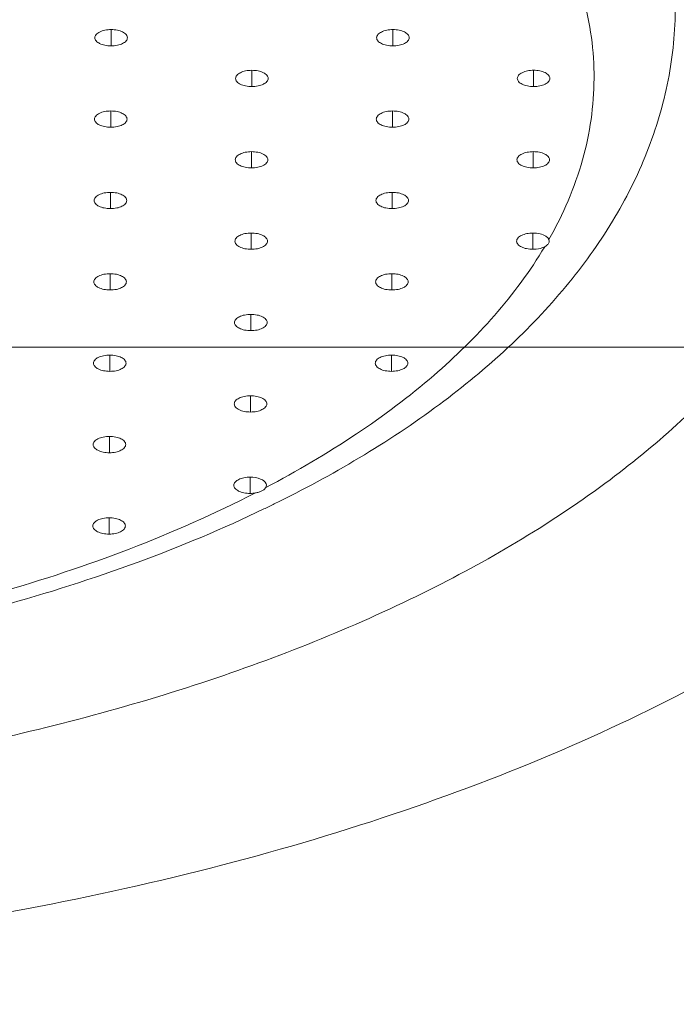
# Model space of a CAD drawing. Units: millimetres. Extents: x -85945 to -24065, y -1460 to 1801.
# Drawn here: x -26248 to -26244, y 436 to 442 of the extents above; entities that cross this region are included whole.
import ezdxf

# ---------------------------------------------------------------- set-up
doc = ezdxf.new("R2010")
doc.units = ezdxf.units.MM
doc.styles.add('宋体', font='SIMKAI_2.TTF', dxfattribs={"height": 40})
doc.dimstyles.new('jiangyishan浴室柜$0', dxfattribs={"dimtxt": 40, "dimasz": 15, "dimexe": 7, "dimexo": 6, "dimgap": 5, "dimtad": 1, "dimdec": 1, "dimzin": 9, "dimdsep": 46, "dimtxsty": '宋体', "dimcen": 20, "dimclrd": 5, "dimclre": 5, "dimclrt": 7, "dimadec": 0, "dimazin": 2, "dimtfac": 1, "dimtdec": 1, "dimtmove": 0, "dimatfit": 3, "dimfxl": 0, "dimlwd": 13, "dimlwe": 13, "dimarcsym": 0})

# ---------------------------------------------------------------- blocks, each defined once
blk = doc.blocks.new('*D95')
at = {"color": 5, "lineweight": 13, "ltscale": 0.05, "transparency": 16777216}
for p, q in [((-26557.8188, 339.9874), (-26557.8188, 446.9789)), ((-25357.8188, 339.9874), (-25357.8188, 446.9789)), ((-26542.8188, 439.9789), (-25372.8188, 439.9789))]:
    blk.add_line(p, q, dxfattribs=at)
at = {"color": 5, "ltscale": 0.05, "transparency": 16777216}
for points in [[(-26542.8188, 442.4789), (-26542.8188, 437.4789), (-26557.8188, 439.9789)], [(-25372.8188, 442.4789), (-25372.8188, 437.4789), (-25357.8188, 439.9789)]]:
    blk.add_solid(points, dxfattribs=at)
at = {"layer": 'Defpoints', "color": 0, "ltscale": 0.05, "transparency": 16777216}
for p in [(-25357.8188, 439.9789), (-26557.8188, 333.9874), (-25357.8188, 333.9874)]:
    blk.add_point(p, dxfattribs=at)
at = {"color": 7, "lineweight": 13, "ltscale": 0.05, "transparency": 16777216, "insert": (-25905.4522, 469.4114), "char_height": 40, "attachment_point": 5, "style": '宋体'}
blk.add_mtext('1200（台面）', dxfattribs=at)

msp = doc.modelspace()

# ---------------------------------------------------------------- linework, layer by layer
at = {"lineweight": 13, "ltscale": 0.05}
for p, q in [((-26247.8018, 441.8301), (-26247.8019, 441.9301)), ((-26246.0697, 441.8301), (-26246.0699, 441.9301)), ((-26246.9368, 441.5801), (-26246.9369, 441.6801)), ((-26245.2048, 441.5802), (-26245.2049, 441.6802)), ((-26247.8039, 441.3301), (-26247.804, 441.4301)), ((-26246.0718, 441.3301), (-26246.0719, 441.4301)), ((-26246.9389, 441.0801), (-26246.939, 441.1801)), ((-26245.2068, 441.0802), (-26245.207, 441.1802)), ((-26247.8059, 440.8301), (-26247.8061, 440.9301)), ((-26246.0739, 440.8301), (-26246.074, 440.9301)), ((-26246.9409, 440.5801), (-26246.9411, 440.6801)), ((-26245.209, 440.6802), (-26245.2089, 440.5802)), ((-26245.1106, 440.64), (-26245.1087, 440.6304)), ((-26247.808, 440.3301), (-26247.8081, 440.4301)), ((-26246.0759, 440.3301), (-26246.0761, 440.4301)), ((-26246.943, 440.0801), (-26246.9431, 440.1801)), ((-26247.81, 439.8301), (-26247.8102, 439.9301)), ((-26246.078, 439.8301), (-26246.0781, 439.9301)), ((-26246.945, 439.5801), (-26246.9452, 439.6801)), ((-26247.8121, 439.3301), (-26247.8122, 439.4301)), ((-26246.9473, 439.1801), (-26246.9471, 439.0801)), ((-26246.8511, 439.116), (-26246.8471, 439.1306)), ((-26247.8142, 438.8301), (-26247.8143, 438.9301))]:
    msp.add_line(p, q, dxfattribs=at)
msp.add_arc((-26250.2945, 446.1224), 7.9205, 295.68171, 296.19202, dxfattribs=at)
for points, start_tangent, end_tangent in [([(-26252.4008, 429.612), (-26248.8353, 427.9959), (-26245.9301, 427.1883), (-26243.4694, 426.9086), (-26241.3243, 427.0025), (-26239.4206, 427.4103), (-26237.7241, 428.1498), (-26236.2139, 429.2635), (-26234.8865, 430.8276), (-26233.7405, 432.9227), (-26232.776, 435.6326), (-26231.9934, 439.0399), (-26231.3881, 443.2159), (-26230.9527, 448.2214), (-26230.6718, 454.0842), (-26230.5249, 460.8082), (-26230.4807, 468.3262)], (0.8808, -0.473488), (0.000573, 1)), ([(-26243.2328, 441.6425), (-26243.2761, 442.0779), (-26243.4044, 442.5089), (-26243.6165, 442.9315), (-26243.9103, 443.3417), (-26244.731, 444.1089), (-26245.8352, 444.7811), (-26247.1806, 445.3327), (-26248.7156, 445.7425), (-26250.3814, 445.9948), (-26252.1144, 446.08)], (-0.001411, 0.999999), (-1, -0.000022)), ([(-26245.1024, 442.6203), (-26244.8994, 442.13), (-26244.8328, 441.6302), (-26244.9036, 441.1304), (-26245.1106, 440.64)], (0.48741, -0.873174), (-0.492865, -0.870106)), ([(-26246.7985, 439.0152), (-26245.7828, 439.6272), (-26245.3626, 439.9758), (-26245.0065, 440.3512), (-26244.7197, 440.7523), (-26244.5078, 441.177), (-26244.3772, 441.6197), (-26244.3333, 442.074)], (0.897314, 0.441394), (-0.001404, 0.999999)), ([(-26247.8014, 441.9301), (-26247.8397, 441.9263), (-26247.8723, 441.9154), (-26247.894, 441.8991), (-26247.9016, 441.88)], (-1, -0.000022), (0.001497, -0.999999)), ([(-26247.7016, 441.8802), (-26247.7092, 441.8993), (-26247.7308, 441.9155), (-26247.7632, 441.9263), (-26247.8014, 441.9301)], (-0.001031, 0.999999), (-1, -0.000022)), ([(-26246.0693, 441.9301), (-26246.1077, 441.9263), (-26246.1402, 441.9154), (-26246.1619, 441.8992), (-26246.1695, 441.88)], (-1, -0.000022), (0.001497, -0.999999)), ([(-26245.9695, 441.8803), (-26245.9772, 441.8994), (-26245.9988, 441.9155), (-26246.0311, 441.9263), (-26246.0693, 441.9301)], (-0.001291, 0.999999), (-1, -0.000022)), ([(-26247.9016, 441.88), (-26247.894, 441.8609), (-26247.8723, 441.8447), (-26247.84, 441.8339), (-26247.8018, 441.8301)], (0.001497, -0.999999), (1, 0.000022)), ([(-26247.8018, 441.8301), (-26247.7634, 441.8339), (-26247.7309, 441.8448), (-26247.7092, 441.8611), (-26247.7016, 441.8802)], (1, 0.000022), (-0.001031, 0.999999)), ([(-26246.1695, 441.88), (-26246.1619, 441.8609), (-26246.1403, 441.8447), (-26246.1079, 441.8339), (-26246.0697, 441.8301)], (0.001497, -0.999999), (1, 0.000022)), ([(-26246.0697, 441.8301), (-26246.0314, 441.834), (-26245.9989, 441.8448), (-26245.9772, 441.8611), (-26245.9695, 441.8803)], (1, 0.000022), (-0.001291, 0.999999)), ([(-26246.9364, 441.6801), (-26246.9747, 441.6763), (-26247.0073, 441.6654), (-26247.029, 441.6491), (-26247.0366, 441.63)], (-1, -0.000022), (0.001497, -0.999999)), ([(-26246.8366, 441.6303), (-26246.8442, 441.6494), (-26246.8658, 441.6655), (-26246.8982, 441.6763), (-26246.9364, 441.6801)], (-0.001497, 0.999999), (-1, -0.000022)), ([(-26245.2043, 441.6802), (-26245.2427, 441.6763), (-26245.2752, 441.6655), (-26245.2969, 441.6492), (-26245.3045, 441.63)], (-1, -0.000022), (0.001291, -0.999999)), ([(-26245.1046, 441.6303), (-26245.1122, 441.6494), (-26245.1338, 441.6656), (-26245.1662, 441.6764), (-26245.2043, 441.6802)], (-0.001497, 0.999999), (-1, -0.000022)), ([(-26252.1511, 437.18), (-26250.4114, 437.2659), (-26248.7381, 437.52), (-26247.1957, 437.9326), (-26245.8438, 438.4879), (-26244.7343, 439.1643), (-26243.9102, 439.9358), (-26243.6155, 440.348), (-26243.4031, 440.7726), (-26243.2751, 441.2055), (-26243.2328, 441.6425)], (1, 0.000022), (-0.001411, 0.999999)), ([(-26247.0366, 441.63), (-26247.029, 441.6109), (-26247.0074, 441.5947), (-26246.975, 441.5839), (-26246.9368, 441.5801)], (0.001497, -0.999999), (1, 0.000022)), ([(-26246.9368, 441.5801), (-26246.8985, 441.5839), (-26246.8659, 441.5948), (-26246.8442, 441.6111), (-26246.8366, 441.6303)], (1, 0.000022), (-0.001497, 0.999999)), ([(-26245.3045, 441.63), (-26245.2969, 441.6109), (-26245.2753, 441.5948), (-26245.2429, 441.584), (-26245.2048, 441.5802)], (0.001291, -0.999999), (1, 0.000022)), ([(-26245.2048, 441.5802), (-26245.1664, 441.584), (-26245.1339, 441.5949), (-26245.1122, 441.6111), (-26245.1046, 441.6303)], (1, 0.000022), (-0.001497, 0.999999)), ([(-26247.8034, 441.4301), (-26247.8418, 441.4263), (-26247.8743, 441.4154), (-26247.896, 441.3991), (-26247.9036, 441.38)], (-1, -0.000022), (0.001497, -0.999999)), ([(-26247.7037, 441.3802), (-26247.7113, 441.3993), (-26247.7329, 441.4155), (-26247.7653, 441.4263), (-26247.8034, 441.4301)], (-0.001497, 0.999999), (-1, -0.000022)), ([(-26246.0714, 441.4301), (-26246.1097, 441.4263), (-26246.1423, 441.4154), (-26246.164, 441.3992), (-26246.1716, 441.38)], (-1, -0.000022), (0.001497, -0.999999)), ([(-26245.9716, 441.3803), (-26245.9792, 441.3994), (-26246.0008, 441.4155), (-26246.0332, 441.4263), (-26246.0714, 441.4301)], (-0.001497, 0.999999), (-1, -0.000022)), ([(-26247.9036, 441.38), (-26247.896, 441.3609), (-26247.8744, 441.3447), (-26247.842, 441.3339), (-26247.8039, 441.3301)], (0.001497, -0.999999), (1, 0.000022)), ([(-26247.8039, 441.3301), (-26247.7655, 441.3339), (-26247.733, 441.3448), (-26247.7113, 441.3611), (-26247.7037, 441.3802)], (1, 0.000022), (-0.001497, 0.999999)), ([(-26246.1716, 441.38), (-26246.164, 441.3609), (-26246.1424, 441.3447), (-26246.11, 441.3339), (-26246.0718, 441.3301)], (0.001497, -0.999999), (1, 0.000022)), ([(-26246.0718, 441.3301), (-26246.0335, 441.334), (-26246.0009, 441.3448), (-26245.9792, 441.3611), (-26245.9716, 441.3803)], (1, 0.000022), (-0.001497, 0.999999)), ([(-26246.9384, 441.1801), (-26246.9768, 441.1763), (-26247.0093, 441.1654), (-26247.031, 441.1491), (-26247.0386, 441.13)], (-1, -0.000022), (0.001497, -0.999999)), ([(-26246.8387, 441.1303), (-26246.8463, 441.1494), (-26246.8679, 441.1655), (-26246.9003, 441.1763), (-26246.9384, 441.1801)], (-0.001497, 0.999999), (-1, -0.000022)), ([(-26245.2064, 441.1802), (-26245.2447, 441.1763), (-26245.2773, 441.1655), (-26245.299, 441.1492), (-26245.3066, 441.13)], (-1, -0.000022), (0.001497, -0.999999)), ([(-26245.1066, 441.1303), (-26245.1142, 441.1494), (-26245.1358, 441.1656), (-26245.1682, 441.1764), (-26245.2064, 441.1802)], (-0.001497, 0.999999), (-1, -0.000022)), ([(-26247.0386, 441.13), (-26247.031, 441.1109), (-26247.0094, 441.0947), (-26246.977, 441.0839), (-26246.9389, 441.0801)], (0.001497, -0.999999), (1, 0.000022)), ([(-26246.9389, 441.0801), (-26246.9005, 441.0839), (-26246.868, 441.0948), (-26246.8463, 441.1111), (-26246.8387, 441.1303)], (1, 0.000022), (-0.001497, 0.999999)), ([(-26245.3066, 441.13), (-26245.299, 441.1109), (-26245.2774, 441.0948), (-26245.245, 441.084), (-26245.2068, 441.0802)], (0.001497, -0.999999), (1, 0.000022)), ([(-26245.2068, 441.0802), (-26245.1685, 441.084), (-26245.1359, 441.0949), (-26245.1142, 441.1111), (-26245.1066, 441.1303)], (1, 0.000022), (-0.001497, 0.999999)), ([(-26247.8055, 440.9301), (-26247.8438, 440.9263), (-26247.8764, 440.9154), (-26247.8981, 440.8991), (-26247.9057, 440.88)], (-1, -0.000022), (0.001497, -0.999999)), ([(-26247.7057, 440.8802), (-26247.7133, 440.8993), (-26247.7349, 440.9155), (-26247.7673, 440.9263), (-26247.8055, 440.9301)], (-0.001497, 0.999999), (-1, -0.000022)), ([(-26246.0735, 440.9301), (-26246.1118, 440.9263), (-26246.1443, 440.9154), (-26246.166, 440.8992), (-26246.1736, 440.88)], (-1, -0.000022), (0.001497, -0.999999)), ([(-26245.9737, 440.8803), (-26245.9813, 440.8994), (-26246.0029, 440.9155), (-26246.0353, 440.9263), (-26246.0735, 440.9301)], (-0.001291, 0.999999), (-1, -0.000022)), ([(-26247.9057, 440.88), (-26247.8981, 440.8609), (-26247.8765, 440.8447), (-26247.8441, 440.8339), (-26247.8059, 440.8301)], (0.001497, -0.999999), (1, 0.000022)), ([(-26247.8059, 440.8301), (-26247.7676, 440.8339), (-26247.735, 440.8448), (-26247.7133, 440.8611), (-26247.7057, 440.8802)], (1, 0.000022), (-0.001497, 0.999999)), ([(-26246.1736, 440.88), (-26246.166, 440.8609), (-26246.1444, 440.8447), (-26246.112, 440.8339), (-26246.0739, 440.8301)], (0.001497, -0.999999), (1, 0.000022)), ([(-26246.0739, 440.8301), (-26246.0355, 440.834), (-26246.003, 440.8448), (-26245.9813, 440.8611), (-26245.9737, 440.8803)], (1, 0.000022), (-0.001291, 0.999999)), ([(-26246.9405, 440.6801), (-26246.9789, 440.6763), (-26247.0114, 440.6654), (-26247.0331, 440.6491), (-26247.0407, 440.63)], (-1, -0.000022), (0.001497, -0.999999)), ([(-26246.8407, 440.6303), (-26246.8483, 440.6493), (-26246.8699, 440.6655), (-26246.9023, 440.6763), (-26246.9405, 440.6801)], (-0.001291, 0.999999), (-1, -0.000022)), ([(-26245.2085, 440.6802), (-26245.2468, 440.6763), (-26245.2793, 440.6655), (-26245.301, 440.6492), (-26245.3087, 440.63)], (-1, -0.000022), (0.001497, -0.999999)), ([(-26245.1293, 440.6607), (-26245.1644, 440.675), (-26245.2085, 440.6802)], (-0.837575, 0.546322), (-1, -0.000022)), ([(-26247.0407, 440.63), (-26247.0331, 440.6109), (-26247.0115, 440.5947), (-26246.9791, 440.5839), (-26246.9409, 440.5801)], (0.001497, -0.999999), (1, 0.000022)), ([(-26246.9409, 440.5801), (-26246.9026, 440.5839), (-26246.87, 440.5948), (-26246.8483, 440.6111), (-26246.8407, 440.6303)], (1, 0.000022), (-0.001291, 0.999999)), ([(-26245.3087, 440.63), (-26245.301, 440.6109), (-26245.2794, 440.5948), (-26245.2471, 440.584), (-26245.2089, 440.5802)], (0.001497, -0.999999), (1, 0.000022)), ([(-26245.1106, 440.64), (-26245.1134, 440.6455), (-26245.1293, 440.6607)], (-0.368803, 0.929508), (-0.837575, 0.546322)), ([(-26245.1087, 440.6303), (-26245.1093, 440.6248), (-26245.1183, 440.6089)], (0.001545, -0.999999), (-0.685796, -0.727794)), ([(-26245.1363, 440.5957), (-26245.8182, 439.8051), (-26246.2941, 439.4453), (-26246.8511, 439.116)], (-0.512759, -0.858533), (-0.884993, -0.465605)), ([(-26245.2089, 440.5802), (-26245.1887, 440.5812), (-26245.1363, 440.5957)], (1, 0.000022), (0.885376, 0.464875)), ([(-26245.1183, 440.6089), (-26245.122, 440.6054), (-26245.1363, 440.5957)], (-0.685796, -0.727794), (-0.885376, -0.464875)), ([(-26247.8076, 440.4301), (-26247.8459, 440.4263), (-26247.8784, 440.4154), (-26247.9001, 440.3991), (-26247.9078, 440.38)], (-1, -0.000022), (0.001497, -0.999999)), ([(-26247.9078, 440.38), (-26247.9001, 440.3609), (-26247.8785, 440.3447), (-26247.8462, 440.3339), (-26247.808, 440.3301)], (0.001497, -0.999999), (1, 0.000022)), ([(-26247.808, 440.3301), (-26247.7696, 440.3339), (-26247.7371, 440.3448), (-26247.7154, 440.3611), (-26247.7078, 440.3802)], (1, 0.000022), (-0.001497, 0.999999)), ([(-26247.7078, 440.3802), (-26247.7154, 440.3993), (-26247.737, 440.4155), (-26247.7694, 440.4263), (-26247.8076, 440.4301)], (-0.001497, 0.999999), (-1, -0.000022)), ([(-26246.0755, 440.4301), (-26246.1139, 440.4263), (-26246.1464, 440.4154), (-26246.1681, 440.3992), (-26246.1757, 440.38)], (-1, -0.000022), (0.001497, -0.999999)), ([(-26246.1757, 440.38), (-26246.1681, 440.3609), (-26246.1465, 440.3447), (-26246.1141, 440.3339), (-26246.0759, 440.3301)], (0.001497, -0.999999), (1, 0.000022)), ([(-26246.0759, 440.3301), (-26246.0376, 440.334), (-26246.005, 440.3448), (-26245.9833, 440.3611), (-26245.9757, 440.3803)], (1, 0.000022), (-0.001291, 0.999999)), ([(-26245.9757, 440.3803), (-26245.9833, 440.3994), (-26246.0049, 440.4155), (-26246.0373, 440.4263), (-26246.0755, 440.4301)], (-0.001291, 0.999999), (-1, -0.000022)), ([(-26246.9426, 440.1801), (-26246.9809, 440.1763), (-26247.0135, 440.1654), (-26247.0352, 440.1491), (-26247.0428, 440.13)], (-1, -0.000022), (0.001497, -0.999999)), ([(-26246.8428, 440.1303), (-26246.8504, 440.1493), (-26246.872, 440.1655), (-26246.9044, 440.1763), (-26246.9426, 440.1801)], (-0.001031, 0.999999), (-1, -0.000022)), ([(-26247.0428, 440.13), (-26247.0352, 440.1109), (-26247.0135, 440.0947), (-26246.9812, 440.0839), (-26246.943, 440.0801)], (0.001497, -0.999999), (1, 0.000022)), ([(-26246.943, 440.0801), (-26246.9046, 440.0839), (-26246.8721, 440.0948), (-26246.8504, 440.1111), (-26246.8428, 440.1303)], (1, 0.000022), (-0.001031, 0.999999)), ([(-26247.8096, 439.9301), (-26247.848, 439.9263), (-26247.8805, 439.9154), (-26247.9022, 439.8991), (-26247.9098, 439.88)], (-1, -0.000022), (0.001497, -0.999999)), ([(-26247.7098, 439.8802), (-26247.7175, 439.8993), (-26247.7391, 439.9155), (-26247.7715, 439.9263), (-26247.8096, 439.9301)], (-0.001031, 0.999999), (-1, -0.000022)), ([(-26246.0776, 439.9301), (-26246.1159, 439.9263), (-26246.1485, 439.9154), (-26246.1702, 439.8992), (-26246.1778, 439.88)], (-1, -0.000022), (0.001497, -0.999999)), ([(-26245.9778, 439.8803), (-26245.9854, 439.8994), (-26246.007, 439.9155), (-26246.0394, 439.9263), (-26246.0776, 439.9301)], (-0.001497, 0.999999), (-1, -0.000022)), ([(-26247.9098, 439.88), (-26247.9022, 439.8609), (-26247.8806, 439.8447), (-26247.8482, 439.8339), (-26247.81, 439.8301)], (0.001497, -0.999999), (1, 0.000022)), ([(-26247.81, 439.8301), (-26247.7717, 439.8339), (-26247.7392, 439.8448), (-26247.7175, 439.8611), (-26247.7098, 439.8802)], (1, 0.000022), (-0.001031, 0.999999)), ([(-26246.1778, 439.88), (-26246.1702, 439.8609), (-26246.1486, 439.8447), (-26246.1162, 439.8339), (-26246.078, 439.8301)], (0.001497, -0.999999), (1, 0.000022)), ([(-26246.078, 439.8301), (-26246.0396, 439.834), (-26246.0071, 439.8448), (-26245.9854, 439.8611), (-26245.9778, 439.8803)], (1, 0.000022), (-0.001497, 0.999999)), ([(-26246.9446, 439.6801), (-26246.983, 439.6763), (-26247.0155, 439.6654), (-26247.0372, 439.6491), (-26247.0448, 439.63)], (-1, -0.000022), (0.001497, -0.999999)), ([(-26246.8449, 439.6303), (-26246.8525, 439.6494), (-26246.8741, 439.6655), (-26246.9065, 439.6763), (-26246.9446, 439.6801)], (-0.001497, 0.999999), (-1, -0.000022)), ([(-26247.0448, 439.63), (-26247.0372, 439.6109), (-26247.0156, 439.5947), (-26246.9832, 439.5839), (-26246.945, 439.5801)], (0.001497, -0.999999), (1, 0.000022)), ([(-26246.945, 439.5801), (-26246.9067, 439.5839), (-26246.8742, 439.5948), (-26246.8525, 439.6111), (-26246.8449, 439.6303)], (1, 0.000022), (-0.001497, 0.999999)), ([(-26247.8117, 439.4301), (-26247.85, 439.4263), (-26247.8826, 439.4154), (-26247.9043, 439.3991), (-26247.9119, 439.38)], (-1, -0.000022), (0.001497, -0.999999)), ([(-26247.7119, 439.3802), (-26247.7195, 439.3993), (-26247.7411, 439.4155), (-26247.7735, 439.4263), (-26247.8117, 439.4301)], (-0.001497, 0.999999), (-1, -0.000022)), ([(-26247.9119, 439.38), (-26247.9043, 439.3609), (-26247.8827, 439.3447), (-26247.8503, 439.3339), (-26247.8121, 439.3301)], (0.001497, -0.999999), (1, 0.000022)), ([(-26247.8121, 439.3301), (-26247.7738, 439.3339), (-26247.7412, 439.3448), (-26247.7195, 439.3611), (-26247.7119, 439.3802)], (1, 0.000022), (-0.001497, 0.999999)), ([(-26246.9467, 439.1801), (-26246.985, 439.1763), (-26247.0176, 439.1654), (-26247.0393, 439.1491), (-26247.0469, 439.13)], (-1, -0.000022), (0.001497, -0.999999)), ([(-26246.8485, 439.1392), (-26246.8828, 439.1685), (-26246.9467, 439.1801)], (-0.341241, 0.939976), (-1, -0.000022)), ([(-26247.0469, 439.13), (-26247.0393, 439.1109), (-26247.0177, 439.0947), (-26246.9853, 439.0839), (-26246.9471, 439.0801)], (0.001497, -0.999999), (1, 0.000022)), ([(-26246.8511, 439.116), (-26246.8568, 439.1085), (-26246.887, 439.0902)], (-0.511377, -0.859356), (-0.935521, -0.35327)), ([(-26246.8469, 439.1306), (-26246.8485, 439.1392)], (-0.012831, 0.999918), (-0.341241, 0.939976)), ([(-26246.9151, 439.0828), (-26248.4958, 438.4691), (-26250.3492, 438.0925)], (-0.890337, -0.455303), (-0.991986, -0.126346)), ([(-26246.9471, 439.0801), (-26246.9151, 439.0828)], (1, 0.000022), (0.986049, 0.166454)), ([(-26246.887, 439.0902), (-26246.8936, 439.0879), (-26246.9151, 439.0828)], (-0.935521, -0.35327), (-0.986049, -0.166454)), ([(-26250.3366, 438.0233), (-26248.4816, 438.3868), (-26247.6357, 438.6579), (-26246.862, 438.9843)], (0.992468, 0.122504), (0.901209, 0.433384)), ([(-26247.8138, 438.9301), (-26247.8521, 438.9263), (-26247.8846, 438.9154), (-26247.9063, 438.8991), (-26247.9139, 438.88)], (-1, -0.000022), (0.001497, -0.999999)), ([(-26247.714, 438.8802), (-26247.7216, 438.8993), (-26247.7432, 438.9155), (-26247.7756, 438.9263), (-26247.8138, 438.9301)], (-0.001497, 0.999999), (-1, -0.000022)), ([(-26247.9139, 438.88), (-26247.9063, 438.8609), (-26247.8847, 438.8447), (-26247.8523, 438.8339), (-26247.8142, 438.8301)], (0.001497, -0.999999), (1, 0.000022)), ([(-26247.8142, 438.8301), (-26247.7758, 438.8339), (-26247.7433, 438.8448), (-26247.7216, 438.8611), (-26247.714, 438.8802)], (1, 0.000022), (-0.001497, 0.999999)), ([(-26243.2283, 438.4961), (-26244.0406, 437.9873), (-26244.9682, 437.5303), (-26245.9979, 437.1317), (-26247.115, 436.7971), (-26249.5466, 436.3384), (-26252.125, 436.18), (-26254.7038, 436.3311), (-26257.1367, 436.783), (-26258.2547, 437.1144), (-26259.2855, 437.5101), (-26260.2144, 437.9645), (-26261.0282, 438.471)], (-0.815672, -0.578515), (-0.817304, 0.576207))]:
    msp.add_spline(points, degree=3, dxfattribs=dict(at, start_tangent=start_tangent, end_tangent=end_tangent))

# ---------------------------------------------------------------- dimensions: what is measured, and where the dimension line sits
dim = msp.add_linear_dim(base=(-25357.8188, 439.9789), p1=(-26557.8188, 333.9874), p2=(-25357.8188, 333.9874), text='<>（台面）', dimstyle='jiangyishan浴室柜$0', dxfattribs=at)
dim.commit()
dim.dimension.update_dxf_attribs({"geometry": '*D95', "text_midpoint": (-25905.4522, 439.9789), "dimtype": 160})

doc.saveas('drawing.dxf')
